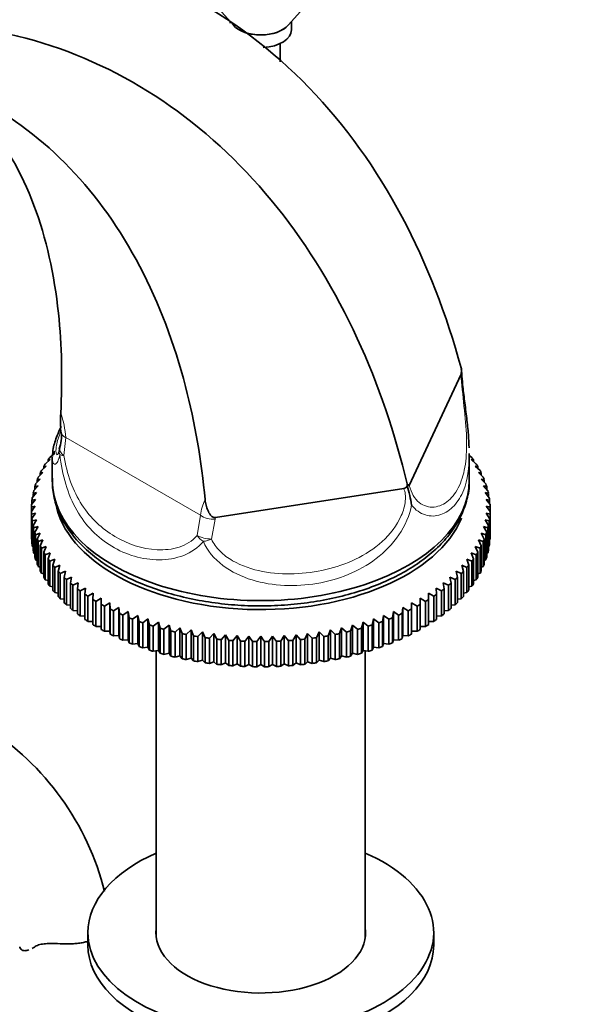
# Model space of a CAD drawing. Units: millimetres. Extents: x 0 to 1656, y 0 to 2123.
# Drawn here: x 362 to 436, y 407 to 535 of the extents above; entities that cross this region are included whole.
import ezdxf
from ezdxf import colors
from ezdxf.entities.mleader import LeaderData, LeaderLine
from ezdxf.math import Vec2, Vec3

# ---------------------------------------------------------------- set-up
doc = ezdxf.new("R2010")
doc.units = ezdxf.units.MM
doc.layers.add('DV7_Défaut', color=7, linetype='Continuous')
doc.layers.add('Défaut', color=7, linetype='Continuous')

# ---------------------------------------------------------------- blocks, each defined once
blk = doc.blocks.new('_DOT')
at = {"color": 0}
blk.add_line((0, 0), (-1, 0), dxfattribs=at)
at = {"color": 0, "const_width": 0.333}
blk.add_lwpolyline([(-0.1665, 0, 1), (0.1665, 0, 1)], format="xyb", close=True, dxfattribs=at)
blk = doc.blocks.new('SE6')
at = {"layer": 'DV7_Défaut', "color": 7, "linetype": 'Continuous', "lineweight": 35}
for p, q in [((387.56, 537.38), (390.22, 534.37)), ((397.35, 534.37), (399.33, 536.61)), ((389.79, 534.86), (389.79, 534.67)), ((397.79, 533.79), (397.79, 534.86)), ((396.29, 529.6), (396.29, 531.98)), ((413.12, 474.45), (419.85, 488.94)), ((419.89, 489.63), (419.86, 489.76)), ((367.73, 481.97), (367.78, 481.38)), ((366.32, 478.07), (366.97, 478.63)), ((366.97, 478.63), (366.72, 478.6)), ((366.72, 478.6), (366.72, 478.41)), ((420.92, 475.11), (420.92, 478.61)), ((420.92, 478.35), (421.25, 478.07)), ((365.74, 477.23), (366.39, 477.81)), ((366.39, 477.81), (366.1, 477.77)), ((366.1, 477.77), (366.1, 477.55)), ((366.65, 478.1), (366.65, 475.11)), ((421.19, 477.81), (421.83, 477.23)), ((421.47, 477.77), (421.19, 477.81)), ((421.47, 477.55), (421.47, 477.77)), ((364.83, 475.51), (365.44, 476.12)), ((365.44, 476.12), (365.09, 476.06)), ((365.09, 476.06), (365.09, 475.77)), ((365.25, 476.38), (365.87, 476.97)), ((365.87, 476.97), (365.55, 476.92)), ((365.55, 476.92), (365.55, 476.67)), ((421.7, 476.97), (422.32, 476.38)), ((422.02, 476.92), (421.7, 476.97)), ((422.02, 476.67), (422.02, 476.92)), ((422.14, 476.12), (422.74, 475.51)), ((422.49, 476.06), (422.14, 476.12)), ((422.49, 475.77), (422.49, 476.06)), ((364.49, 474.63), (365.08, 475.26)), ((365.08, 475.26), (364.7, 475.19)), ((364.7, 475.19), (364.7, 474.85)), ((412.86, 474.4), (412.85, 474.63)), ((422.49, 475.26), (423.08, 474.63)), ((422.88, 475.19), (422.49, 475.26)), ((422.88, 474.85), (422.88, 475.19)), ((364.05, 472.84), (364.6, 473.5)), ((364.6, 473.5), (364.16, 473.41)), ((364.16, 473.41), (364.16, 472.97)), ((364.23, 473.74), (364.8, 474.38)), ((364.8, 474.38), (364.39, 474.3)), ((364.39, 474.3), (364.39, 473.91)), ((387.89, 470.25), (412.4, 474.04)), ((422.77, 474.38), (423.34, 473.74)), ((423.19, 474.3), (422.77, 474.38)), ((422.98, 473.5), (423.52, 472.84)), ((423.42, 473.41), (422.98, 473.5)), ((423.19, 473.91), (423.19, 474.3)), ((423.42, 472.97), (423.42, 473.41)), ((363.96, 471.94), (364.48, 472.62)), ((364.48, 472.62), (364.01, 472.51)), ((364.01, 472.51), (364.01, 472.01)), ((423.1, 472.62), (423.62, 471.94)), ((423.57, 472.51), (423.1, 472.62)), ((423.57, 472.01), (423.57, 472.51)), ((363.94, 471.61), (363.94, 471.04)), ((363.94, 467.77), (363.94, 471.04)), ((364.48, 470.85), (363.96, 470.71)), ((363.96, 470.71), (363.96, 467.44)), ((364.01, 470.14), (364.48, 470.85)), ((423.1, 470.85), (423.57, 470.14)), ((423.62, 470.71), (423.1, 470.85)), ((423.62, 467.44), (423.62, 470.71)), ((423.63, 471.04), (423.63, 471.61)), ((423.63, 471.04), (423.63, 467.77)), ((364.01, 466.87), (364.01, 470.14)), ((364.6, 469.96), (364.05, 469.81)), ((364.05, 469.81), (364.05, 466.54)), ((364.16, 469.24), (364.6, 469.96)), ((422.98, 469.96), (423.42, 469.24)), ((423.52, 469.81), (422.98, 469.96)), ((423.52, 466.54), (423.52, 469.81)), ((423.57, 470.14), (423.57, 466.87)), ((364.16, 465.97), (364.16, 469.24)), ((364.8, 469.08), (364.23, 468.91)), ((364.23, 468.91), (364.23, 465.65)), ((364.39, 468.35), (364.8, 469.08)), ((364.39, 465.08), (364.39, 468.35)), ((365.08, 468.21), (364.49, 468.02)), ((364.7, 467.46), (365.08, 468.21)), ((422.49, 468.21), (422.88, 467.46)), ((423.08, 468.02), (422.49, 468.21)), ((422.77, 469.08), (423.19, 468.35)), ((423.34, 468.91), (422.77, 469.08)), ((423.19, 468.35), (423.19, 465.08)), ((423.34, 465.65), (423.34, 468.91)), ((423.42, 469.24), (423.42, 465.97)), ((363.96, 467.44), (364.01, 467.42)), ((364.49, 468.02), (364.49, 464.76)), ((364.7, 464.2), (364.7, 467.46)), ((365.44, 467.35), (364.83, 467.14)), ((364.83, 467.14), (364.83, 463.88)), ((365.09, 466.59), (365.44, 467.35)), ((422.14, 467.35), (422.49, 466.59)), ((422.74, 467.14), (422.14, 467.35)), ((422.74, 463.88), (422.74, 467.14)), ((422.88, 467.46), (422.88, 464.2)), ((423.08, 464.76), (423.08, 468.02)), ((423.57, 467.42), (423.62, 467.44)), ((364.05, 466.54), (364.16, 466.49)), ((364.23, 465.65), (364.39, 465.58)), ((365.09, 463.32), (365.09, 466.59)), ((365.87, 466.5), (365.25, 466.27)), ((365.25, 466.27), (365.25, 463.01)), ((365.55, 465.73), (365.87, 466.5)), ((365.55, 462.46), (365.55, 465.73)), ((366.39, 465.66), (365.74, 465.42)), ((366.1, 464.88), (366.39, 465.66)), ((421.19, 465.66), (421.47, 464.88)), ((421.83, 465.42), (421.19, 465.66)), ((421.7, 466.5), (422.02, 465.73)), ((422.32, 466.27), (421.7, 466.5)), ((422.02, 465.73), (422.02, 462.46)), ((422.32, 463.01), (422.32, 466.27)), ((422.49, 466.59), (422.49, 463.32)), ((423.19, 465.58), (423.34, 465.65)), ((423.42, 466.49), (423.52, 466.54)), ((364.49, 464.76), (364.7, 464.68)), ((365.74, 465.42), (365.74, 462.15)), ((366.1, 461.62), (366.1, 464.88)), ((366.97, 464.84), (366.32, 464.58)), ((366.32, 464.58), (366.32, 461.31)), ((366.72, 464.05), (366.97, 464.84)), ((420.6, 464.84), (420.85, 464.05)), ((421.25, 464.58), (420.6, 464.84)), ((421.25, 461.31), (421.25, 464.58)), ((421.47, 464.88), (421.47, 461.62)), ((421.83, 462.15), (421.83, 465.42)), ((422.88, 464.68), (423.08, 464.76)), ((364.83, 463.88), (365.09, 463.79)), ((365.25, 463.01), (365.55, 462.92)), ((366.72, 460.79), (366.72, 464.05)), ((367.63, 464.04), (366.97, 463.76)), ((366.97, 463.76), (366.97, 460.49)), ((367.42, 463.25), (367.63, 464.04)), ((367.42, 459.98), (367.42, 463.25)), ((368.37, 463.26), (367.69, 462.96)), ((367.69, 462.96), (367.69, 459.69)), ((368.19, 462.46), (368.37, 463.26)), ((419.2, 463.26), (419.39, 462.46)), ((419.88, 462.96), (419.2, 463.26)), ((419.88, 459.69), (419.88, 462.96)), ((419.94, 464.04), (420.15, 463.25)), ((420.6, 463.76), (419.94, 464.04)), ((420.15, 463.25), (420.15, 459.98)), ((420.6, 460.49), (420.6, 463.76)), ((420.85, 464.05), (420.85, 460.79)), ((422.02, 462.92), (422.32, 463.01)), ((422.49, 463.79), (422.74, 463.88)), ((365.74, 462.15), (366.1, 462.06)), ((368.19, 459.2), (368.19, 462.46)), ((369.17, 462.5), (368.49, 462.18)), ((368.49, 462.18), (368.49, 458.91)), ((369.03, 461.7), (369.17, 462.5)), ((369.03, 458.43), (369.03, 461.7)), ((370.04, 461.77), (369.35, 461.43)), ((369.93, 460.96), (370.04, 461.77)), ((417.53, 461.77), (417.64, 460.96)), ((418.22, 461.43), (417.53, 461.77)), ((418.4, 462.5), (418.55, 461.7)), ((419.09, 462.18), (418.4, 462.5)), ((418.55, 461.7), (418.55, 458.43)), ((419.09, 458.91), (419.09, 462.18)), ((419.39, 462.46), (419.39, 459.2)), ((421.47, 462.06), (421.83, 462.15)), ((366.32, 461.31), (366.72, 461.22)), ((366.97, 460.49), (367.42, 460.41)), ((369.35, 461.43), (369.35, 458.16)), ((369.93, 457.7), (369.93, 460.96)), ((370.98, 461.07), (370.28, 460.7)), ((370.28, 460.7), (370.28, 457.44)), ((370.9, 460.26), (370.98, 461.07)), ((371.97, 460.39), (371.27, 460.01)), ((371.94, 459.58), (371.97, 460.39)), ((415.6, 460.39), (415.63, 459.58)), ((416.3, 460.01), (415.6, 460.39)), ((416.6, 461.07), (416.67, 460.26)), ((417.29, 460.7), (416.6, 461.07)), ((417.29, 457.44), (417.29, 460.7)), ((417.64, 460.96), (417.64, 457.7)), ((418.22, 458.16), (418.22, 461.43)), ((420.15, 460.41), (420.6, 460.49)), ((420.85, 461.22), (421.25, 461.31)), ((367.69, 459.69), (368.19, 459.61)), ((370.9, 456.99), (370.9, 460.26)), ((371.27, 460.01), (371.27, 456.74)), ((371.94, 456.32), (371.94, 459.58)), ((373.03, 459.75), (372.33, 459.34)), ((372.33, 459.34), (372.33, 456.08)), ((373.03, 458.94), (373.03, 459.75)), ((374.15, 459.14), (373.45, 458.71)), ((374.18, 458.33), (374.15, 459.14)), ((374.15, 459.14), (374.15, 455.47)), ((413.42, 459.14), (413.39, 458.33)), ((414.13, 458.71), (413.42, 459.14)), ((413.42, 459.14), (413.42, 455.47)), ((414.54, 459.75), (414.54, 458.94)), ((415.24, 459.34), (414.54, 459.75)), ((415.24, 456.08), (415.24, 459.34)), ((415.63, 459.58), (415.63, 456.32)), ((416.3, 456.74), (416.3, 460.01)), ((416.67, 460.26), (416.67, 456.99)), ((419.39, 459.61), (419.88, 459.69)), ((368.49, 458.91), (369.03, 458.85)), ((369.35, 458.16), (369.93, 458.11)), ((373.03, 455.67), (373.03, 458.94)), ((373.45, 458.71), (373.45, 455.45)), ((374.18, 455.06), (374.18, 458.33)), ((375.32, 458.56), (374.62, 458.11)), ((374.62, 458.11), (374.62, 454.85)), ((375.39, 457.75), (375.32, 458.56)), ((375.32, 458.56), (375.32, 454.89)), ((376.53, 458.02), (375.84, 457.55)), ((376.64, 457.22), (376.53, 458.02)), ((376.53, 458.02), (376.53, 454.35)), ((411.04, 458.02), (410.93, 457.22)), ((411.73, 457.55), (411.04, 458.02)), ((411.04, 458.02), (411.04, 454.35)), ((412.26, 458.56), (412.18, 457.75)), ((412.95, 458.11), (412.26, 458.56)), ((412.26, 458.56), (412.26, 454.89)), ((412.95, 454.85), (412.95, 458.11)), ((413.39, 458.33), (413.39, 455.06)), ((414.13, 455.45), (414.13, 458.71)), ((414.54, 458.94), (414.54, 455.67)), ((417.64, 458.11), (418.22, 458.16)), ((418.55, 458.85), (419.09, 458.91)), ((370.28, 457.44), (370.9, 457.4)), ((371.27, 456.74), (371.94, 456.72)), ((375.39, 454.49), (375.39, 457.75)), ((375.84, 457.55), (375.84, 454.29)), ((376.64, 453.95), (376.64, 457.22)), ((377.8, 457.52), (377.11, 457.03)), ((377.11, 457.03), (377.11, 453.76)), ((377.95, 456.72), (377.8, 457.52)), ((377.8, 457.52), (377.8, 453.85)), ((377.95, 453.45), (377.95, 456.72)), ((379.11, 457.06), (378.43, 456.55)), ((378.43, 456.55), (378.43, 453.28)), ((379.29, 456.26), (379.11, 457.06)), ((379.11, 457.06), (379.11, 453.38)), ((380.46, 456.63), (379.79, 456.1)), ((380.68, 455.84), (380.46, 456.63)), ((380.46, 456.63), (380.46, 452.96)), ((407.11, 456.63), (406.89, 455.84)), ((407.78, 456.1), (407.11, 456.63)), ((407.11, 456.63), (407.11, 452.96)), ((408.46, 457.06), (408.28, 456.26)), ((409.14, 456.55), (408.46, 457.06)), ((408.46, 457.06), (408.46, 453.38)), ((409.14, 453.28), (409.14, 456.55)), ((409.77, 457.52), (409.63, 456.72)), ((409.63, 456.72), (409.63, 453.45)), ((410.46, 457.03), (409.77, 457.52)), ((409.77, 457.52), (409.77, 453.85)), ((410.46, 453.76), (410.46, 457.03)), ((410.93, 457.22), (410.93, 453.95)), ((411.73, 454.29), (411.73, 457.55)), ((412.18, 457.75), (412.18, 454.49)), ((415.63, 456.72), (416.3, 456.74)), ((416.67, 457.4), (417.29, 457.44)), ((372.33, 456.08), (373.03, 456.08)), ((373.45, 455.45), (374.15, 455.47)), ((374.15, 455.47), (374.18, 455.06)), ((379.29, 452.99), (379.29, 456.26)), ((379.79, 456.1), (379.79, 452.84)), ((380.68, 452.58), (380.68, 455.84)), ((381.85, 456.25), (381.19, 455.7)), ((381.19, 455.7), (381.19, 452.43)), ((382.1, 455.47), (381.85, 456.25)), ((381.85, 456.25), (381.85, 452.58)), ((382.1, 452.2), (382.1, 455.47)), ((383.27, 455.91), (382.63, 455.34)), ((382.63, 455.34), (382.63, 452.07)), ((383.55, 455.14), (383.27, 455.91)), ((383.27, 455.91), (383.27, 452.24)), ((384.72, 455.62), (384.09, 455.03)), ((385.03, 454.85), (384.72, 455.62)), ((384.72, 455.62), (384.72, 451.94)), ((386.19, 455.37), (385.58, 454.75)), ((386.54, 454.61), (386.19, 455.37)), ((386.19, 455.37), (386.19, 451.69)), ((401.38, 455.37), (401.03, 454.61)), ((401.99, 454.75), (401.38, 455.37)), ((401.38, 455.37), (401.38, 451.69)), ((402.86, 455.62), (402.54, 454.85)), ((403.48, 455.03), (402.86, 455.62)), ((402.86, 455.62), (402.86, 451.94)), ((404.3, 455.91), (404.02, 455.14)), ((404.94, 455.34), (404.3, 455.91)), ((404.3, 455.91), (404.3, 452.24)), ((404.94, 452.07), (404.94, 455.34)), ((405.72, 456.25), (405.47, 455.47)), ((405.47, 455.47), (405.47, 452.2)), ((406.38, 455.7), (405.72, 456.25)), ((405.72, 456.25), (405.72, 452.58)), ((406.38, 452.43), (406.38, 455.7)), ((406.89, 455.84), (406.89, 452.58)), ((407.78, 452.84), (407.78, 456.1)), ((408.28, 456.26), (408.28, 452.99)), ((413.39, 455.06), (413.42, 455.47)), ((413.42, 455.47), (414.13, 455.45)), ((414.54, 456.08), (415.24, 456.08)), ((374.62, 454.85), (375.32, 454.89)), ((375.32, 454.89), (375.39, 454.49)), ((375.84, 454.29), (376.53, 454.35)), ((376.53, 454.35), (376.64, 453.95)), ((383.55, 451.87), (383.55, 455.14)), ((384.09, 455.03), (384.09, 451.76)), ((385.03, 451.58), (385.03, 454.85)), ((385.58, 454.75), (385.58, 451.49)), ((386.54, 451.34), (386.54, 454.61)), ((387.68, 455.16), (387.1, 454.53)), ((387.1, 454.53), (387.1, 451.26)), ((388.07, 454.41), (387.68, 455.16)), ((387.68, 455.16), (387.68, 451.48)), ((388.07, 451.14), (388.07, 454.41)), ((389.19, 455), (388.63, 454.35)), ((388.63, 454.35), (388.63, 451.08)), ((389.61, 454.26), (389.19, 455)), ((389.19, 455), (389.19, 451.32)), ((389.61, 450.99), (389.61, 454.26)), ((390.72, 454.88), (390.17, 454.22)), ((390.17, 454.22), (390.17, 450.95)), ((391.16, 454.16), (390.72, 454.88)), ((390.72, 454.88), (390.72, 451.21)), ((391.16, 450.89), (391.16, 454.16)), ((392.25, 454.81), (391.73, 454.13)), ((391.73, 454.13), (391.73, 450.87)), ((392.72, 454.1), (392.25, 454.81)), ((392.25, 454.81), (392.25, 451.14)), ((392.72, 450.84), (392.72, 454.1)), ((393.29, 454.09), (393.29, 450.83)), ((393.79, 454.79), (393.79, 451.11)), ((394.28, 450.83), (394.28, 454.09)), ((395.32, 454.81), (394.85, 454.1)), ((394.85, 454.1), (394.85, 450.84)), ((395.84, 454.13), (395.32, 454.81)), ((395.32, 454.81), (395.32, 451.14)), ((395.84, 450.87), (395.84, 454.13)), ((396.85, 454.88), (396.41, 454.16)), ((396.41, 454.16), (396.41, 450.89)), ((397.4, 454.22), (396.85, 454.88)), ((396.85, 454.88), (396.85, 451.21)), ((397.4, 450.95), (397.4, 454.22)), ((398.38, 455), (397.97, 454.26)), ((397.97, 454.26), (397.97, 450.99)), ((398.94, 454.35), (398.38, 455)), ((398.38, 455), (398.38, 451.32)), ((398.94, 451.08), (398.94, 454.35)), ((399.89, 455.16), (399.51, 454.41)), ((399.51, 454.41), (399.51, 451.14)), ((400.48, 454.53), (399.89, 455.16)), ((399.89, 455.16), (399.89, 451.48)), ((400.48, 451.26), (400.48, 454.53)), ((401.03, 454.61), (401.03, 451.34)), ((401.99, 451.49), (401.99, 454.75)), ((402.54, 454.85), (402.54, 451.58)), ((403.48, 451.76), (403.48, 455.03)), ((404.02, 455.14), (404.02, 451.87)), ((410.93, 453.95), (411.04, 454.35)), ((411.04, 454.35), (411.73, 454.29)), ((412.18, 454.49), (412.26, 454.89)), ((412.26, 454.89), (412.95, 454.85)), ((377.11, 453.76), (377.8, 453.85)), ((377.8, 453.85), (377.95, 453.45)), ((378.43, 453.28), (379.11, 453.38)), ((379.11, 453.38), (379.29, 452.99)), ((379.79, 452.84), (380.46, 452.96)), ((380.19, 452.91), (380.19, 415.54)), ((380.46, 452.96), (380.68, 452.58)), ((406.89, 452.58), (407.11, 452.96)), ((407.11, 452.96), (407.78, 452.84)), ((407.39, 415.54), (407.39, 452.91)), ((408.28, 452.99), (408.46, 453.38)), ((408.46, 453.38), (409.14, 453.28)), ((409.63, 453.45), (409.77, 453.85)), ((409.77, 453.85), (410.46, 453.76)), ((381.19, 452.43), (381.85, 452.58)), ((381.85, 452.58), (382.1, 452.2)), ((382.63, 452.07), (383.27, 452.24)), ((383.27, 452.24), (383.55, 451.87)), ((384.09, 451.76), (384.72, 451.94)), ((384.72, 451.94), (385.03, 451.58)), ((385.58, 451.49), (386.19, 451.69)), ((386.19, 451.69), (386.54, 451.34)), ((387.1, 451.26), (387.68, 451.48)), ((387.68, 451.48), (388.07, 451.14)), ((399.51, 451.14), (399.89, 451.48)), ((399.89, 451.48), (400.48, 451.26)), ((401.03, 451.34), (401.38, 451.69)), ((401.38, 451.69), (401.99, 451.49)), ((402.54, 451.58), (402.86, 451.94)), ((402.86, 451.94), (403.48, 451.76)), ((404.02, 451.87), (404.3, 452.24)), ((404.3, 452.24), (404.94, 452.07)), ((405.47, 452.2), (405.72, 452.58)), ((405.72, 452.58), (406.38, 452.43)), ((388.63, 451.08), (389.19, 451.32)), ((389.19, 451.32), (389.61, 450.99)), ((390.17, 450.95), (390.72, 451.21)), ((390.72, 451.21), (391.16, 450.89)), ((391.73, 450.87), (392.25, 451.14)), ((392.25, 451.14), (392.72, 450.84)), ((393.29, 450.83), (393.79, 451.11)), ((393.79, 451.11), (394.28, 450.83)), ((394.85, 450.84), (395.32, 451.14)), ((395.32, 451.14), (395.84, 450.87)), ((396.41, 450.89), (396.85, 451.21)), ((396.85, 451.21), (397.4, 450.95)), ((397.97, 450.99), (398.38, 451.32)), ((398.38, 451.32), (398.94, 451.08)), ((371.29, 416.21), (371.29, 414.58)), ((416.29, 414.58), (416.29, 416.21))]:
    blk.add_line(p, q, dxfattribs=at)
at = {"layer": 'DV7_Défaut', "color": 7, "linetype": 'Continuous', "lineweight": 18}
for p, q in [((368.4, 480.68), (368.17, 478.34)), ((385.93, 470.55), (368.4, 480.68)), ((385.5, 467.9), (385.93, 470.55)), ((387.86, 470.05), (387.38, 467.45)), ((387.89, 470.25), (387.86, 470.05)), ((364.32, 414.32), (364.76, 414.58))]:
    blk.add_line(p, q, dxfattribs=at)
at = {"layer": 'DV7_Défaut', "color": 7, "linetype": 'Continuous', "lineweight": 35}
for centre, radius, start, end in [((417.15, 489.43), 2.75, 349.7244, 4.1092), ((405.31, 488.04), 14.66, 4.0369, 6.2306), ((363.54, 480.76), 4.31, 339.0859, 7.9747), ((369.55, 478.77), 2, 165.8088, 170.8447), ((412.27, 474.68), 0.654, 282.0189, 334.4067), ((389.31, 467.77), 24.46, 9.6886, 15.7126), ((373.8, 432.58), 40.26, 103.4531, 104.1799), ((517.11, 362.21), 187.9, 144.3444, 144.6046), ((270.46, 362.21), 187.9, 35.3954, 35.6556), ((413.77, 432.58), 40.26, 75.8201, 76.5469), ((546.46, 345.26), 187.9, 144.3444, 144.6046), ((241.11, 345.26), 187.9, 35.3954, 35.6556), ((338.8, 412.86), 35.73, 14.0484, 57.4154)]:
    blk.add_arc(centre, radius, start, end, dxfattribs=at)
at = {"layer": 'DV7_Défaut', "color": 7, "linetype": 'Continuous', "lineweight": 18}
for centre, radius, start, end in [((355.49, 479.7), 12.95, 4.3422, 18.6742), ((392.4, 469.69), 6.53, 153.6418, 172.4177)]:
    blk.add_arc(centre, radius, start, end, dxfattribs=at)
at = {"layer": 'DV7_Défaut', "color": 7, "linetype": 'Continuous', "lineweight": 35}
for centre, major_axis, ratio, start_param, end_param in [((393.79, 535.42), (-4, 0), 0.57735, 0.471888, 2.669705), ((393.79, 535.42), (-4, 0), 0.57735, 0.785398, 2.669705), ((393.79, 533.79), (-4, 0), 0.57735, 1.6492, 3.141593), ((369.81, 481.49), (2, 0.13), 0.529836, 3.117055, 3.140753), ((393.79, 471.33), (-29.85, 0), 0.57735, -0.454626, -0.435492), ((369.55, 478.77), (1.97, -0.32), 0.814777, 3.116355, 3.141593), ((369.55, 478.77), (1.94, -0.49), 0.480005, 3.025801, 3.141593), ((393.79, 471.33), (-29.85, 0), 0.57735, -0.349906, -0.330772), ((393.79, 471.33), (-29.85, 0), 0.57735, -0.402266, -0.383132), ((393.79, 471.33), (29.85, 0), 0.57735, 0.383132, 0.402266), ((393.79, 471.33), (29.85, 0), 0.57735, 0.330772, 0.349906), ((393.79, 471.33), (-29.85, 0), 0.57735, -0.297546, -0.278413), ((393.79, 471.33), (29.85, 0), 0.57735, 0.278413, 0.297546), ((393.79, 471.33), (-29.85, 0), 0.57735, -0.192826, -0.173693), ((393.79, 471.33), (-29.85, 0), 0.57735, -0.245186, -0.226053), ((393.79, 475.11), (-27.14, 0), 0.57735, 0, 3.141593), ((393.79, 471.33), (29.85, 0), 0.57735, 0.226053, 0.245186), ((393.79, 471.33), (29.85, 0), 0.57735, 0.173693, 0.192826), ((393.79, 471.33), (-29.85, 0), 0.57735, -0.140466, -0.121333), ((393.79, 471.33), (29.85, 0), 0.57735, 0.121333, 0.140466), ((393.79, 471.33), (-29.85, 0), 0.57735, 6.247439, 6.266572), ((393.79, 471.33), (-29.85, 0), 0.57735, -0.088107, -0.068973), ((393.79, 473.77), (-26.85, 0), 0.57735, 0.101272, 2.908801), ((393.79, 471.33), (29.85, 0), 0.57735, 0.068973, 0.088107), ((393.79, 471.33), (29.85, 0), 0.57735, 0.016613, 0.035747), ((393.79, 471.33), (-29.85, 0), 0.57735, 0.016613, 0.035747), ((393.79, 471.33), (29.85, 0), 0.57735, 6.247439, 6.266572), ((393.79, 471.33), (-29.85, 0), 0.57735, 0.068973, 0.088107), ((393.79, 471.33), (29.85, 0), 0.57735, -0.088107, -0.068973), ((393.79, 471.33), (-29.85, 0), 0.57735, 0.121333, 0.140466), ((393.79, 471.33), (-29.85, 0), 0.57735, 0.173693, 0.192826), ((393.79, 471.33), (29.85, 0), 0.57735, -0.192826, -0.173693), ((393.79, 471.33), (29.85, 0), 0.57735, -0.140466, -0.121333), ((393.79, 468.06), (-29.85, 0), 0.57735, 0.016613, 0.035747), ((393.79, 468.06), (-29.85, 0), 0.57735, 0.068973, 0.088107), ((393.79, 471.33), (-29.85, 0), 0.57735, 0.226053, 0.245186), ((393.79, 471.33), (29.85, 0), 0.57735, -0.245186, -0.226053), ((393.79, 468.06), (29.85, 0), 0.57735, -0.088107, -0.068973), ((393.79, 468.06), (29.85, 0), 0.57735, 6.247439, 6.266572), ((393.79, 468.06), (-29.85, 0), 0.57735, 0.121333, 0.140466), ((393.79, 471.33), (-29.85, 0), 0.57735, 0.278413, 0.297546), ((393.79, 471.33), (-29.85, 0), 0.57735, 0.330772, 0.349906), ((393.79, 471.33), (29.85, 0), 0.57735, -0.349906, -0.330772), ((393.79, 471.33), (29.85, 0), 0.57735, -0.297546, -0.278413), ((393.79, 468.06), (29.85, 0), 0.57735, -0.140466, -0.121333), ((393.79, 468.06), (-29.85, 0), 0.57735, 0.173693, 0.192826), ((393.79, 471.33), (-29.85, 0), 0.57735, 0.383132, 0.402266), ((393.79, 471.33), (29.85, 0), 0.57735, -0.402266, -0.383132), ((393.79, 468.06), (29.85, 0), 0.57735, -0.192826, -0.173693), ((393.79, 468.06), (-29.85, 0), 0.57735, 0.226053, 0.245186), ((393.79, 468.06), (-29.85, 0), 0.57735, 0.278413, 0.297546), ((393.79, 471.33), (-29.85, 0), 0.57735, 0.435492, 0.454626), ((393.79, 471.33), (-29.85, 0), 0.57735, 0.487852, 0.506986), ((393.79, 471.33), (29.85, 0), 0.57735, -0.506986, -0.487852), ((393.79, 471.33), (29.85, 0), 0.57735, -0.454626, -0.435492), ((393.79, 468.06), (29.85, 0), 0.57735, -0.297546, -0.278413), ((393.79, 468.06), (29.85, 0), 0.57735, -0.245186, -0.226053), ((393.79, 468.06), (-29.85, 0), 0.57735, 0.330772, 0.349906), ((393.79, 471.33), (-29.85, 0), 0.57735, 0.540212, 0.559345), ((393.79, 471.33), (-29.85, 0), 0.57735, 0.592572, 0.611705), ((393.79, 471.33), (29.85, 0), 0.57735, -0.611705, -0.592572), ((393.79, 471.33), (29.85, 0), 0.57735, -0.559345, -0.540212), ((393.79, 468.06), (29.85, 0), 0.57735, -0.349906, -0.330772), ((393.79, 468.06), (-29.85, 0), 0.57735, 0.383132, 0.402266), ((393.79, 468.06), (-29.85, 0), 0.57735, 0.435492, 0.454626), ((393.79, 471.33), (-29.85, 0), 0.57735, 0.644932, 0.664065), ((393.79, 471.33), (29.85, 0), 0.57735, -0.664065, -0.644932), ((393.79, 468.06), (29.85, 0), 0.57735, -0.454626, -0.435492), ((393.79, 468.06), (29.85, 0), 0.57735, -0.402266, -0.383132), ((393.79, 468.06), (-29.85, 0), 0.57735, 0.487852, 0.506986), ((393.79, 468.06), (-29.85, 0), 0.57735, 0.540212, 0.559345), ((393.79, 471.33), (-29.85, 0), 0.57735, 0.697292, 0.716425), ((393.79, 471.33), (-29.85, 0), 0.57735, 0.749651, 0.768785), ((393.79, 471.33), (29.85, 0), 0.57735, -0.768785, -0.749651), ((393.79, 471.33), (29.85, 0), 0.57735, -0.716425, -0.697292), ((393.79, 468.06), (29.85, 0), 0.57735, -0.559345, -0.540212), ((393.79, 468.06), (29.85, 0), 0.57735, -0.506986, -0.487852), ((393.79, 468.06), (-29.85, 0), 0.57735, 0.592572, 0.611705), ((393.79, 471.33), (-29.85, 0), 0.57735, 0.802011, 0.821145), ((393.79, 471.33), (-29.85, 0), 0.57735, 0.854371, 0.873505), ((393.79, 471.33), (29.85, 0), 0.57735, -0.873505, -0.854371), ((393.79, 471.33), (29.85, 0), 0.57735, -0.821145, -0.802011), ((393.79, 468.06), (29.85, 0), 0.57735, -0.611705, -0.592572), ((393.79, 468.06), (-29.85, 0), 0.57735, 0.644932, 0.664065), ((393.79, 468.06), (-29.85, 0), 0.57735, 0.697292, 0.716425), ((393.79, 471.33), (-29.85, 0), 0.57735, 0.906731, 0.925865), ((393.79, 471.33), (-29.85, 0), 0.57735, 0.959091, 0.978224), ((393.79, 471.33), (-29.85, 0), 0.57735, 1.011451, 1.030584), ((393.79, 471.33), (29.85, 0), 0.57735, -1.030584, -1.011451), ((393.79, 471.33), (29.85, 0), 0.57735, -0.978224, -0.959091), ((393.79, 471.33), (29.85, 0), 0.57735, -0.925865, -0.906731), ((393.79, 468.06), (29.85, 0), 0.57735, -0.716425, -0.697292), ((393.79, 468.06), (29.85, 0), 0.57735, -0.664065, -0.644932), ((393.79, 468.06), (-29.85, 0), 0.57735, 0.749651, 0.768785), ((393.79, 468.06), (-29.85, 0), 0.57735, 0.802011, 0.821145), ((393.79, 471.33), (-29.85, 0), 0.57735, 1.063811, 1.082944), ((393.79, 471.33), (-29.85, 0), 0.57735, 1.116171, 1.135304), ((393.79, 471.33), (-29.85, 0), 0.57735, 1.16853, 1.187664), ((393.79, 471.33), (29.85, 0), 0.57735, -1.187664, -1.16853), ((393.79, 471.33), (29.85, 0), 0.57735, -1.135304, -1.116171), ((393.79, 471.33), (29.85, 0), 0.57735, -1.082944, -1.063811), ((393.79, 468.06), (29.85, 0), 0.57735, -0.821145, -0.802011), ((393.79, 468.06), (29.85, 0), 0.57735, -0.768785, -0.749651), ((393.79, 468.06), (-29.85, 0), 0.57735, 0.854371, 0.873505), ((393.79, 468.06), (-29.85, 0), 0.57735, 0.906731, 0.925865), ((393.79, 471.33), (-29.85, 0), 0.57735, 1.22089, 1.240024), ((393.79, 471.33), (-29.85, 0), 0.57735, 1.27325, 1.292384), ((393.79, 471.33), (-29.85, 0), 0.57735, 1.32561, 1.344744), ((393.79, 471.33), (-29.85, 0), 0.57735, 1.37797, 1.397103), ((393.79, 471.33), (-29.85, 0), 0.57735, 1.43033, 1.449463), ((393.79, 471.33), (-29.85, 0), 0.57735, 1.48269, 1.501823), ((393.79, 471.33), (-29.85, 0), 0.57735, 1.53505, 1.554183), ((393.79, 471.33), (29.85, 0), 0.57735, 4.729002, 4.748136), ((393.79, 471.33), (29.85, 0), 0.57735, -1.501823, -1.48269), ((393.79, 471.33), (29.85, 0), 0.57735, -1.449463, -1.43033), ((393.79, 471.33), (29.85, 0), 0.57735, -1.397103, -1.37797), ((393.79, 471.33), (29.85, 0), 0.57735, -1.344744, -1.32561), ((393.79, 471.33), (29.85, 0), 0.57735, -1.292384, -1.27325), ((393.79, 471.33), (29.85, 0), 0.57735, -1.240024, -1.22089), ((393.79, 468.06), (29.85, 0), 0.57735, -0.925865, -0.906731), ((393.79, 468.06), (29.85, 0), 0.57735, -0.873505, -0.854371), ((393.79, 468.06), (-29.85, 0), 0.57735, 0.959091, 0.978224), ((393.79, 468.06), (-29.85, 0), 0.57735, 1.011451, 1.030584), ((393.79, 468.06), (-29.85, 0), 0.57735, 1.063811, 1.082944), ((393.79, 468.06), (29.85, 0), 0.57735, -1.082944, -1.063811), ((393.79, 468.06), (29.85, 0), 0.57735, -1.030584, -1.011451), ((393.79, 468.06), (29.85, 0), 0.57735, -0.978224, -0.959091), ((393.79, 468.06), (-29.85, 0), 0.57735, 1.116171, 1.135304), ((393.79, 468.06), (-29.85, 0), 0.57735, 1.16853, 1.187664), ((393.79, 468.06), (-29.85, 0), 0.57735, 1.22089, 1.240024), ((393.79, 468.06), (-29.85, 0), 0.57735, 1.27325, 1.292384), ((393.79, 468.06), (29.85, 0), 0.57735, -1.292384, -1.27325), ((393.79, 468.06), (29.85, 0), 0.57735, -1.240024, -1.22089), ((393.79, 468.06), (29.85, 0), 0.57735, -1.187664, -1.16853), ((393.79, 468.06), (29.85, 0), 0.57735, -1.135304, -1.116171), ((393.79, 468.06), (-29.85, 0), 0.57735, 1.32561, 1.344744), ((393.79, 468.06), (-29.85, 0), 0.57735, 1.37797, 1.397103), ((393.79, 468.06), (-29.85, 0), 0.57735, 1.43033, 1.449463), ((393.79, 468.06), (-29.85, 0), 0.57735, 1.48269, 1.501823), ((393.79, 468.06), (-29.85, 0), 0.57735, 1.53505, 1.554183), ((393.79, 468.06), (29.85, 0), 0.57735, 4.729002, 4.748136), ((393.79, 468.06), (29.85, 0), 0.57735, -1.501823, -1.48269), ((393.79, 468.06), (29.85, 0), 0.57735, -1.449463, -1.43033), ((393.79, 468.06), (29.85, 0), 0.57735, -1.397103, -1.37797), ((393.79, 468.06), (29.85, 0), 0.57735, -1.344744, -1.32561), ((393.79, 416.21), (-22.5, 0), 0.57735, 5.361457, 6.283185), ((393.79, 416.21), (-22.5, 0), 0.57735, 0, 4.063321), ((393.79, 416.21), (-13.65, 0), 0.57735, 6.197567, 6.283185), ((393.79, 416.21), (-13.65, 0), 0.57735, 0, 3.227211), ((393.79, 414.58), (-22.5, 0), 0.57735, 0, 3.141593)]:
    blk.add_ellipse(centre, major_axis=major_axis, ratio=ratio, start_param=start_param, end_param=end_param, dxfattribs=at)
at = {"layer": 'DV7_Défaut', "color": 7, "linetype": 'Continuous', "lineweight": 18}
for centre, major_axis, ratio, start_param, end_param in [((369.81, 481.49), (2, 0.13), 0.529836, 3.140753, 3.890368), ((369.55, 478.77), (1.94, -0.49), 0.480005, 3.141593, 4.049582), ((369.55, 478.77), (1.97, -0.32), 0.814777, 3.141593, 3.525019), ((369.55, 478.77), (-1.99, -0.23), 0.193187, 0.222899, 0.782138), ((387.34, 471.37), (1.98, -0.29), 0.658565, 4.016082, 5.068352), ((386.87, 468.27), (-1.62, 1.17), 0.614172, 1.109682, 1.674225), ((386.87, 468.27), (1.97, -0.33), 0.38262, 4.012568, 5.036406), ((386.87, 468.27), (1.87, 0.7), 0.4752, 4.243604, 4.808349)]:
    blk.add_ellipse(centre, major_axis=major_axis, ratio=ratio, start_param=start_param, end_param=end_param, dxfattribs=at)
at = {"layer": 'DV7_Défaut', "color": 7, "linetype": 'Continuous', "lineweight": 35}
for points, knots in [([(419.86, 489.76), (417.97, 496.66), (412.81, 510.07), (400.75, 527.06), (384.46, 539.36), (364.97, 545.7), (350.72, 545.62), (343.53, 544.51), (343.42, 544.5)], [0, 0, 0, 0, 0.19555, 0.395847, 0.596144, 0.796441, 0.996738, 1, 1, 1, 1]), ([(412.85, 474.63), (411.27, 481.18), (406.9, 494.13), (396.54, 511.28), (382.45, 524.71), (365.61, 533.04), (347.61, 535.51), (333.1, 532.64), (324.2, 528.79), (320.55, 526.87), (319.22, 526.14), (318.26, 525.57), (317.28, 524.93), (315.92, 523.95), (313.46, 521.89), (309.87, 517.99), (306.02, 512.13), (303.59, 506.78), (302.59, 503.68), (302.29, 502.61)], [0, 0, 0, 0, 0.124019, 0.251231, 0.378443, 0.505655, 0.632866, 0.760078, 0.823684, 0.839585, 0.847536, 0.855487, 0.863438, 0.871388, 0.88729, 0.919093, 0.950896, 0.982699, 1, 1, 1, 1]), ([(305.83, 507.96), (306.05, 508.69), (306.88, 511.11), (308.93, 515.37), (312.35, 520.16), (315.55, 523.22), (317.71, 524.73), (318.9, 525.42), (319.76, 525.84), (320.58, 526.17), (321.71, 526.57), (324.81, 527.61), (332.26, 529.47), (343.92, 529.8), (357.5, 525.44), (369.4, 516.43), (378.58, 503.45), (384.24, 488.35), (386.07, 477.61), (386.55, 472.59)], [0, 0, 0, 0, 0.014526, 0.046912, 0.079299, 0.111686, 0.127879, 0.135976, 0.144072, 0.152169, 0.160266, 0.176459, 0.241232, 0.370778, 0.500325, 0.629871, 0.759418, 0.888964, 1, 1, 1, 1]), ([(353.54, 526.39), (355.09, 525.14), (359.46, 520.85), (364.82, 511.39), (367.8, 497.94), (367.98, 488.3), (367.75, 483.84)], [0, 0, 0, 0, 0.1469957, 0.448078, 0.7491604, 1, 1, 1, 1]), ([(420.89, 479.32), (420.87, 479.95), (420.82, 481.11), (420.59, 483.23), (420.31, 485.41), (420.06, 487.46), (419.98, 488.54), (419.94, 489.07)], [0, 0, 0, 0, 0.18996, 0.407566, 0.632905, 0.845791, 1, 1, 1, 1]), ([(367.76, 481.94), (367.76, 481.95), (367.76, 481.96), (367.74, 482.13), (367.73, 482.31), (367.72, 482.9), (367.73, 483.34), (367.75, 483.84)], [0, 0, 0, 0, 0.024169, 0.024169, 0.349446, 0.349446, 1, 1, 1, 1]), ([(367.73, 481.95), (367.57, 481.61), (367.17, 480.68), (366.75, 479.38), (366.7, 478.57), (366.68, 478.19)], [0, 0, 0, 0, 0.245207, 0.688976, 1, 1, 1, 1]), ([(367.58, 479.13), (367.55, 478.97), (367.52, 478.7), (367.44, 478.58), (367.46, 478.61)], [0, 0, 0, 0, 0.4754471, 1, 1, 1, 1]), ([(366.7, 475.39), (366.67, 475.03), (366.64, 474.05), (366.99, 472.26), (367.78, 470.23), (368.99, 468.28), (370.61, 466.44), (372.61, 464.74), (374.96, 463.21), (377.62, 461.87), (380.55, 460.75), (383.68, 459.86), (386.98, 459.22), (390.38, 458.83), (393.84, 458.71), (397.3, 458.84), (400.7, 459.24), (403.99, 459.89), (407.12, 460.78), (410.04, 461.91), (412.7, 463.26), (415.07, 464.82), (417.09, 466.56), (418.72, 468.47), (419.94, 470.51), (420.66, 472.6), (420.97, 474.16), (420.91, 474.9), (420.9, 474.97)], [0, 0, 0, 0, 0.019099, 0.05799, 0.096923, 0.136324, 0.176396, 0.217061, 0.258096, 0.299283, 0.340467, 0.381597, 0.422668, 0.463693, 0.504692, 0.545689, 0.586703, 0.627756, 0.668874, 0.71008, 0.75139, 0.792803, 0.834268, 0.875614, 0.916584, 0.956895, 0.996439, 1, 1, 1, 1]), ([(412.85, 474.63), (412.9, 474.57), (412.94, 474.51), (413.01, 474.45), (413.03, 474.43), (413.06, 474.41), (413.08, 474.41), (413.1, 474.42), (413.11, 474.42), (413.12, 474.45)], [0, 0, 0, 0, 0.5, 0.5, 0.75, 0.75, 0.875, 0.875, 1, 1, 1, 1]), ([(386.55, 472.59), (386.57, 472.35), (386.61, 472.11), (386.73, 471.65), (386.8, 471.43), (386.98, 470.99), (387.1, 470.77), (387.32, 470.49), (387.41, 470.4), (387.57, 470.3), (387.62, 470.27), (387.75, 470.24), (387.82, 470.24), (387.89, 470.25)], [0, 0, 0, 0, 0.25, 0.25, 0.5, 0.5, 0.75, 0.75, 0.875, 0.875, 0.9375, 0.9375, 1, 1, 1, 1]), ([(362.42, 414.36), (362.45, 414.2), (362.53, 414.08), (362.75, 413.9), (362.9, 413.85), (363.24, 413.84), (363.42, 413.88), (363.62, 413.95)], [0, 0, 0, 0, 0.33946, 0.33946, 0.67892, 0.67892, 1, 1, 1, 1]), ([(364.32, 414.32), (364.47, 414.43), (364.66, 414.52), (364.98, 414.62), (365.09, 414.65), (365.33, 414.7), (365.46, 414.72), (365.71, 414.75), (365.85, 414.76), (366.13, 414.78), (366.27, 414.78), (366.71, 414.78), (367.01, 414.78), (367.32, 414.76)], [0, 0, 0, 0, 0.25, 0.25, 0.375, 0.375, 0.5, 0.5, 0.625, 0.625, 0.75, 0.75, 1, 1, 1, 1]), ([(371.26, 415.05), (371.09, 415), (370.91, 414.95), (370.51, 414.87), (370.29, 414.84), (369.85, 414.79), (369.63, 414.77), (369.17, 414.74), (368.94, 414.74), (368.25, 414.73), (367.79, 414.74), (367.32, 414.76)], [0, 0, 0, 0, 0.149854, 0.149854, 0.319883, 0.319883, 0.489912, 0.489912, 0.659942, 0.659942, 1, 1, 1, 1])]:
    blk.add_open_spline(points, degree=3, knots=knots, dxfattribs=at)
at = {"layer": 'DV7_Défaut', "color": 7, "linetype": 'Continuous', "lineweight": 18}
for points, knots in [([(413.12, 474.45), (413.36, 473.44), (413.83, 472.69), (415, 471.75), (415.69, 471.57), (417.02, 471.69), (417.67, 472), (418.78, 472.96), (419.26, 473.63), (420, 475.21), (420.26, 476.14), (420.56, 478.25), (420.6, 479.4), (420.52, 481.95), (420.38, 483.32), (420.09, 486.18), (419.93, 487.6), (419.85, 488.94)], [0, 0, 0, 0, 0.125, 0.125, 0.25, 0.25, 0.375, 0.375, 0.5, 0.5, 0.625, 0.625, 0.75, 0.75, 0.875, 0.875, 1, 1, 1, 1]), ([(367.69, 481.34), (367.65, 481.22), (367.61, 481.11), (367.34, 480.34), (367.2, 479.73), (367.1, 478.81), (367.15, 478.48), (367.31, 478.41), (367.38, 478.45), (367.45, 478.58)], [0, 0, 0, 0, 0.061166, 0.061166, 0.442115, 0.442115, 0.823065, 0.823065, 1, 1, 1, 1]), ([(367.63, 478.47), (367.56, 478.08), (367.46, 477.78), (367.26, 477.38), (367.16, 477.27), (366.87, 477.15), (366.72, 477.36), (366.66, 477.84), (366.65, 477.94), (366.65, 478.05)], [0, 0, 0, 0, 0.221962, 0.221962, 0.443923, 0.443923, 0.887847, 0.887847, 1, 1, 1, 1]), ([(386.32, 467.16), (385.66, 466.33), (384.76, 465.73), (382.75, 464.94), (381.65, 464.76), (379.47, 464.75), (378.4, 464.91), (376.32, 465.52), (375.32, 465.96), (373.48, 467.07), (372.62, 467.75), (371.09, 469.32), (370.42, 470.2), (369.26, 472.23), (368.78, 473.38), (368.04, 475.84), (367.78, 477.15), (367.63, 478.47)], [0, 0, 0, 0, 0.125, 0.125, 0.25, 0.25, 0.375, 0.375, 0.5, 0.5, 0.625, 0.625, 0.75, 0.75, 0.875, 0.875, 1, 1, 1, 1]), ([(420.92, 478.54), (420.92, 476.72), (420.69, 475.15), (419.88, 473.05), (419.45, 472.35), (418.45, 471.26), (417.84, 470.85), (416.56, 470.42), (415.88, 470.39), (414.54, 470.8), (413.92, 471.22), (413.42, 471.89)], [0, 0, 0, 0, 0.283044, 0.283044, 0.462283, 0.462283, 0.641522, 0.641522, 0.820761, 0.820761, 1, 1, 1, 1]), ([(368.17, 478.34), (368.36, 477.16), (368.65, 475.97), (369.44, 473.81), (369.94, 472.81), (371.66, 470.16), (373.13, 468.79), (376.45, 466.8), (378.35, 466.16), (381.26, 466.02), (382.25, 466.11), (384.07, 466.7), (384.9, 467.19), (385.5, 467.9)], [0, 0, 0, 0, 0.125, 0.125, 0.25, 0.25, 0.5, 0.5, 0.75, 0.75, 0.875, 0.875, 1, 1, 1, 1]), ([(387.38, 467.45), (387.63, 466.88), (388.02, 466.34), (388.97, 465.39), (389.52, 464.99), (391.32, 463.94), (392.65, 463.5), (395.39, 462.97), (396.77, 462.88), (399.53, 462.98), (400.92, 463.17), (403.59, 463.79), (404.89, 464.24), (407.37, 465.44), (408.55, 466.19), (410.62, 468.08), (411.52, 469.24), (412.35, 471.16), (412.53, 471.81), (412.65, 473.03), (412.59, 473.58), (412.4, 474.04)], [0, 0, 0, 0, 0.0625, 0.0625, 0.125, 0.125, 0.25, 0.25, 0.375, 0.375, 0.5, 0.5, 0.625, 0.625, 0.75, 0.75, 0.875, 0.875, 0.9375, 0.9375, 1, 1, 1, 1]), ([(413.42, 471.89), (413.18, 470.59), (412.56, 469.2), (410.94, 466.81), (409.91, 465.76), (407.67, 464.05), (406.43, 463.36), (403.85, 462.3), (402.5, 461.92), (399.7, 461.44), (398.29, 461.35), (395.46, 461.49), (394.03, 461.71), (391.3, 462.55), (389.98, 463.18), (387.74, 464.87), (386.8, 465.96), (386.32, 467.16)], [0, 0, 0, 0, 0.125, 0.125, 0.25, 0.25, 0.375, 0.375, 0.5, 0.5, 0.625, 0.625, 0.75, 0.75, 0.875, 0.875, 1, 1, 1, 1])]:
    blk.add_open_spline(points, degree=3, knots=knots, dxfattribs=at)
at = {"layer": 'DV7_Défaut', "color": 7, "linetype": 'Continuous', "lineweight": 35}
for points in [[(366.65, 478.05), (366.65, 478.08), (366.65, 478.11), (366.65, 478.14)], [(364.05, 414.15), (364.14, 414.2), (364.23, 414.26), (364.32, 414.32)]]:
    blk.add_open_spline(points, degree=3, dxfattribs=at)

msp = doc.modelspace()

# ---------------------------------------------------------------- block references
at = {"layer": 'Défaut'}
msp.add_blockref('SE6', (0, 0), dxfattribs=at)

# ---------------------------------------------------------------- leaders
at = {"layer": 'Défaut', "color": 7, "linetype": 'Continuous', "lineweight": 18}
ml = msp.add_multileader_mtext('Standard', dxfattribs=at)
ml.set_content('{\\pxsm0.9;\\fSolid Edge ISO|b1||i0||c0|p34;\\W1.;13/12/2016\\P}', color=256)
ml.set_leader_properties()
ml.set_arrow_properties(name='DOT')
ml.build(insert=Vec2(0, 0))
ml.multileader.update_dxf_attribs({"leader_type": 0, "dogleg_length": 0, "arrow_head_size": 12})
ctx = ml.context
ctx.base_point, ctx.char_height, ctx.arrow_head_size, ctx.landing_gap_size = Vec3(1231.85, 2116.04), 12, 12, 4.2
notes = []
notes.append((ctx, [(0, (0, 0, 0), (0, 0), (1, 0), 1, [])]))
ctx.mtext.insert = Vec3(1233.85, 2122.16)
ml = msp.add_multileader_mtext('Standard', dxfattribs=at)
ml.set_content('{\\pxsm0.9;\\fArial|b1||i0||c0|p34;\\W1.;152\\P}', color=256)
ml.set_leader_properties()
ml.set_arrow_properties(name='DOT')
ml.build(insert=Vec2(0, 0))
ml.multileader.update_dxf_attribs({"leader_type": 0, "dogleg_length": 0, "arrow_head_size": 12})
ctx = ml.context
ctx.base_point, ctx.char_height, ctx.arrow_head_size, ctx.landing_gap_size = Vec3(512.72, 2115.87), 12, 12, 4.2
notes.append((ctx, [(0, (0, 0, 0), (0, 0), (1, 0), 1, [])]))
ctx.mtext.insert = Vec3(514.72, 2121.97)
for ctx, leaders in notes:
    for number, flags, end, landing, length, lines in leaders:
        leader = LeaderData()
        leader.index, (leader.has_last_leader_line, leader.has_dogleg_vector, leader.attachment_direction) = number, flags
        leader.last_leader_point, leader.dogleg_vector, leader.dogleg_length = Vec3(end), Vec3(landing), length
        for number, points, colour, breaks in lines:
            line = LeaderLine()
            line.index, line.vertices, line.color, line.breaks = number, Vec3.list(points), colors.encode_raw_color(colour), breaks
            leader.lines.append(line)
        ctx.leaders.append(leader)

doc.saveas('drawing.dxf')
